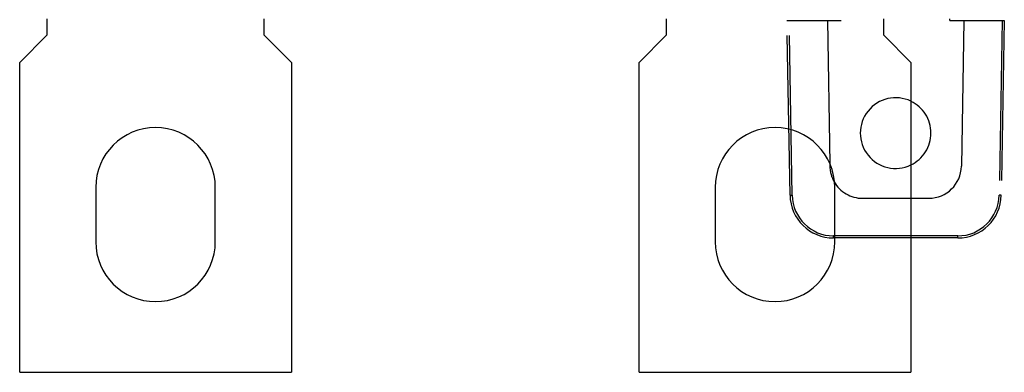
# Model space of a CAD drawing. Units: millimetres. Extents: x 4 to 590, y 3 to 417.
# Drawn here: x 309 to 400, y 118 to 150 of the extents above; entities that cross this region are included whole.
import ezdxf

# ---------------------------------------------------------------- set-up
doc = ezdxf.new("R2010")
doc.units = ezdxf.units.MM
doc.header["$LTSCALE"] = 32.67
doc.linetypes.add('PHANTOM', pattern=[0.8, 0.45, -0.05, 0.1, -0.05, 0.1, -0.05])
doc.layers.get('0').update_dxf_attribs({"linetype": 'CONTINUOUS'})
doc.layers.add('ALL_FEATURES', color=7, linetype='CONTINUOUS')
doc.layers.add('AXIS', color=7, linetype='CONTINUOUS')

msp = doc.modelspace()

# ---------------------------------------------------------------- linework, layer by layer
at = {"color": 7, "linetype": 'Continuous'}
for p, q in [((311.612, 150.092), (311.612, 148.592)), ((331.612, 148.592), (331.612, 150.092)), ((368.612, 150.092), (368.612, 148.592)), ((388.612, 148.592), (388.612, 150.092)), ((311.612, 148.592), (309.112, 146.092)), ((334.112, 146.092), (331.612, 148.592)), ((368.612, 148.592), (366.112, 146.092)), ((391.112, 146.092), (388.612, 148.592)), ((309.112, 117.592), (309.112, 146.092)), ((334.112, 146.092), (334.112, 117.592)), ((366.112, 117.592), (366.112, 146.092)), ((391.112, 146.092), (391.112, 117.592)), ((309.112, 117.592), (334.112, 117.592)), ((366.112, 117.592), (391.112, 117.592))]:
    msp.add_line(p, q, dxfattribs=at)
at = {"layer": 'ALL_FEATURES', "color": 8, "linetype": 'PHANTOM'}
for p, q in [((379.713, 149.942), (384.712, 149.942)), ((379.993, 133.872), (379.713, 149.942)), ((380.193, 133.874), (379.913, 149.942)), ((383.427, 149.942), (383.657, 136.765)), ((394.712, 149.942), (394.712, 150.092)), ((394.712, 149.942), (399.711, 149.942)), ((395.997, 149.942), (395.763, 136.539)), ((399.511, 149.942), (399.231, 133.874)), ((399.711, 149.942), (399.431, 133.872)), ((383.657, 136.765), (383.66, 136.539)), ((386.66, 133.592), (391.112, 133.592)), ((391.112, 133.592), (392.764, 133.592)), ((395.431, 130.14), (383.993, 130.14)), ((383.993, 129.942), (383.993, 130.14)), ((395.431, 129.942), (383.993, 129.942)), ((395.431, 129.942), (395.431, 130.14))]:
    msp.add_line(p, q, dxfattribs=at)
for centre, radius, start, end in [((389.712, 139.592), 3.25, 64.47365, 295.52635), ((389.712, 139.592), 3.25, 295.52635, 64.47365), ((386.66, 136.592), 3, 181, 209.90099), ((392.764, 136.592), 3, 270, 359), ((386.66, 136.592), 3, 209.90099, 270), ((383.993, 133.942), 4, 181, 270), ((383.993, 133.94), 3.8, 181, 270), ((395.431, 133.94), 3.8, 270, 359), ((395.431, 133.942), 4, 270, 359)]:
    msp.add_arc(centre, radius, start, end, dxfattribs=at)
for points in [[(379.993, 133.872), (379.993, 133.871), (379.995, 133.872), (379.998, 133.871), (380.003, 133.871), (380.009, 133.871), (380.018, 133.871), (380.032, 133.871), (380.054, 133.872), (380.084, 133.872), (380.118, 133.872), (380.155, 133.873), (380.18, 133.873), (380.193, 133.874)], [(399.431, 133.872), (399.431, 133.871), (399.428, 133.872), (399.426, 133.871), (399.421, 133.871), (399.415, 133.871), (399.406, 133.871), (399.392, 133.871), (399.37, 133.872), (399.34, 133.872), (399.306, 133.872), (399.269, 133.873), (399.244, 133.873), (399.231, 133.874)]]:
    msp.add_open_spline(points, degree=3, knots=[0, 0, 0, 0, 0.004922, 0.019368, 0.043196, 0.07623, 0.11823, 0.168716, 0.292983, 0.44443, 0.617362, 0.805334, 1, 1, 1, 1], dxfattribs=at)
at = {"layer": 'AXIS', "color": 7, "linetype": 'Continuous'}
for p, q in [((316.112, 134.592), (316.112, 129.592)), ((327.112, 129.592), (327.112, 134.592)), ((373.112, 134.592), (373.112, 129.592)), ((384.112, 129.592), (384.112, 134.592))]:
    msp.add_line(p, q, dxfattribs=at)
for centre, start, end in [((321.612, 134.592), 0, 180), ((378.612, 134.592), 0, 180), ((321.612, 129.592), 180, 360), ((378.612, 129.592), 180, 360)]:
    msp.add_arc(centre, 5.5, start, end, dxfattribs=at)

doc.saveas('drawing.dxf')
